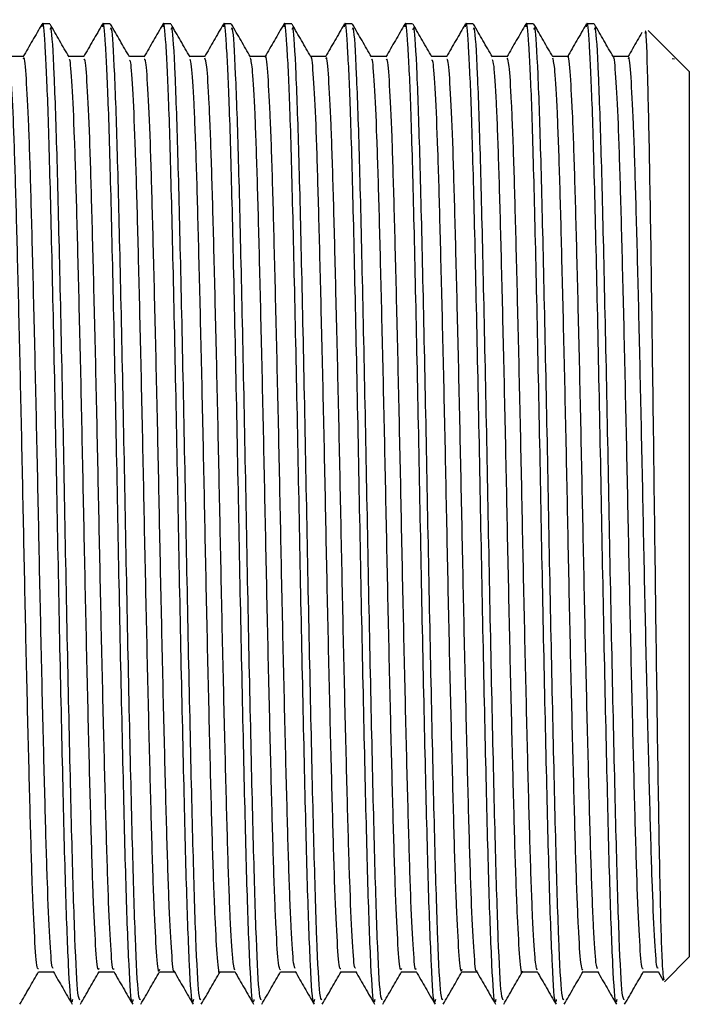
# Model space of a CAD drawing. Units: millimetres. Extents: x 5 to 995, y 5 to 995.
# Drawn here: x 236 to 238, y 381 to 385 of the extents above; entities that cross this region are included whole.
import ezdxf

# ---------------------------------------------------------------- set-up
doc = ezdxf.new("R2010")
doc.units = ezdxf.units.MM

msp = doc.modelspace()

# ---------------------------------------------------------------- linework, layer by layer
at = {"color": 7, "linetype": 'Continuous', "lineweight": 25}
for p, q in [((235.6282, 385.12), (235.5965, 385.12)), ((235.8822, 385.12), (235.8505, 385.12)), ((236.1362, 385.12), (236.1045, 385.12)), ((236.3902, 385.12), (236.3585, 385.12)), ((236.6442, 385.12), (236.6125, 385.12)), ((236.8982, 385.12), (236.8665, 385.12)), ((237.1522, 385.12), (237.1205, 385.12)), ((237.4062, 385.12), (237.3745, 385.12)), ((237.6602, 385.12), (237.6285, 385.12)), ((237.9142, 385.12), (237.8825, 385.12)), ((238.2505, 384.9835), (238.1412, 385.0928)), ((238.2423, 384.9752), (238.2515, 384.9732)), ((238.2561, 384.9779), (238.2505, 384.9835)), ((238.2515, 384.9732), (238.2515, 384.9733)), ((238.314, 384.92), (238.2561, 384.9779)), ((238.314, 384.92), (238.314, 381.2)), ((238.2098, 381.0958), (238.314, 381.2)), ((238.1206, 381.1375), (238.1835, 381.1375)), ((238.1828, 381.1386), (238.2044, 381.1012))]:
    msp.add_line(p, q, dxfattribs=at)
for points, knots in [([(235.5952, 385.1188), (235.5819, 385.0959), (235.5554, 385.05), (235.529, 385.0042), (235.5157, 384.9812)], [0, 0, 0, 0, 0.500008, 1, 1, 1, 1]), ([(235.7235, 381.0207), (235.7223, 381.0149), (235.7169, 380.9906), (235.707, 381.1465), (235.6943, 381.4779), (235.6825, 381.9721), (235.6693, 382.5633), (235.6574, 383.2044), (235.6448, 383.8313), (235.632, 384.3837), (235.6205, 384.8048), (235.6082, 385.048), (235.6001, 385.1448), (235.5957, 385.1122), (235.5951, 385.1075)], [0, 0, 0, 0, 0.030563, 0.128162, 0.225545, 0.321613, 0.419692, 0.515767, 0.61314, 0.710747, 0.80666, 0.896482, 0.985072, 1, 1, 1, 1]), ([(235.7091, 384.9811), (235.6959, 385.0039), (235.6694, 385.0497), (235.6429, 385.0956), (235.6297, 385.1186)], [0, 0, 0, 0, 0.498855, 1, 1, 1, 1]), ([(235.8492, 385.1188), (235.836, 385.0959), (235.8095, 385.05), (235.783, 385.0042), (235.7697, 384.9813)], [0, 0, 0, 0, 0.5000075, 1, 1, 1, 1]), ([(235.9775, 381.0207), (235.9763, 381.0149), (235.9709, 380.9906), (235.961, 381.1465), (235.9483, 381.4779), (235.9365, 381.9721), (235.9233, 382.5633), (235.9114, 383.2044), (235.8988, 383.8313), (235.886, 384.3837), (235.8745, 384.8048), (235.8622, 385.048), (235.8541, 385.1448), (235.8497, 385.1123), (235.8491, 385.1076)], [0, 0, 0, 0, 0.030568, 0.128184, 0.225584, 0.321668, 0.419765, 0.515856, 0.613246, 0.71087, 0.806799, 0.896637, 0.985241, 1, 1, 1, 1]), ([(235.9631, 384.9811), (235.9499, 385.004), (235.9234, 385.0497), (235.8969, 385.0956), (235.8837, 385.1186)], [0, 0, 0, 0, 0.498972, 1, 1, 1, 1]), ([(236.1032, 385.1189), (236.09, 385.0959), (236.0635, 385.0501), (236.037, 385.0042), (236.0238, 384.9813)], [0, 0, 0, 0, 0.500007, 1, 1, 1, 1]), ([(236.2315, 381.0207), (236.2303, 381.0149), (236.2249, 380.9906), (236.215, 381.1465), (236.2023, 381.4779), (236.1905, 381.9721), (236.1773, 382.5633), (236.1654, 383.2044), (236.1528, 383.8313), (236.14, 384.3837), (236.1285, 384.8048), (236.1162, 385.0479), (236.1081, 385.1448), (236.1038, 385.1124), (236.1031, 385.1078)], [0, 0, 0, 0, 0.030574, 0.128211, 0.22563, 0.321734, 0.41985, 0.515961, 0.613371, 0.711015, 0.806963, 0.89682, 0.985442, 1, 1, 1, 1]), ([(236.2171, 384.9811), (236.2039, 385.004), (236.1774, 385.0498), (236.1509, 385.0956), (236.1377, 385.1186)], [0, 0, 0, 0, 0.499089, 1, 1, 1, 1]), ([(236.3572, 385.1189), (236.344, 385.096), (236.3175, 385.0501), (236.291, 385.0043), (236.2778, 384.9814)], [0, 0, 0, 0, 0.500007, 1, 1, 1, 1]), ([(236.4855, 381.0207), (236.4843, 381.0149), (236.4789, 380.9906), (236.469, 381.1465), (236.4563, 381.4779), (236.4445, 381.9721), (236.4313, 382.5633), (236.4194, 383.2044), (236.4068, 383.8313), (236.394, 384.3837), (236.3825, 384.8048), (236.3702, 385.0479), (236.3621, 385.1448), (236.3578, 385.1124), (236.3572, 385.1079)], [0, 0, 0, 0, 0.03058, 0.128235, 0.225674, 0.321796, 0.419932, 0.516061, 0.61349, 0.711153, 0.80712, 0.896994, 0.985634, 1, 1, 1, 1]), ([(236.4711, 384.9811), (236.4579, 385.004), (236.4314, 385.0498), (236.4049, 385.0957), (236.3917, 385.1186)], [0, 0, 0, 0, 0.499204, 1, 1, 1, 1]), ([(236.6112, 385.1189), (236.598, 385.096), (236.5715, 385.0501), (236.545, 385.0043), (236.5318, 384.9813)], [0, 0, 0, 0, 0.500007, 1, 1, 1, 1]), ([(236.7395, 381.0207), (236.7383, 381.0149), (236.7329, 380.9906), (236.723, 381.1465), (236.7103, 381.4779), (236.6985, 381.9721), (236.6853, 382.5633), (236.6734, 383.2044), (236.6608, 383.8313), (236.648, 384.3837), (236.6365, 384.8048), (236.6242, 385.0479), (236.6161, 385.1448), (236.6118, 385.1124), (236.6112, 385.1079)], [0, 0, 0, 0, 0.030579, 0.128229, 0.225662, 0.321779, 0.41991, 0.516034, 0.613458, 0.711116, 0.807078, 0.896947, 0.985583, 1, 1, 1, 1]), ([(236.7251, 384.9811), (236.7119, 385.004), (236.6854, 385.0498), (236.6589, 385.0957), (236.6457, 385.1186)], [0, 0, 0, 0, 0.49932, 1, 1, 1, 1]), ([(236.8652, 385.1189), (236.852, 385.096), (236.8255, 385.0501), (236.799, 385.0043), (236.7858, 384.9813)], [0, 0, 0, 0, 0.500008, 1, 1, 1, 1]), ([(236.9935, 381.0207), (236.9923, 381.0149), (236.9869, 380.9906), (236.977, 381.1465), (236.9643, 381.4779), (236.9525, 381.9721), (236.9393, 382.5633), (236.9274, 383.2044), (236.9148, 383.8313), (236.902, 384.3837), (236.8905, 384.8048), (236.8782, 385.0479), (236.8701, 385.1448), (236.8658, 385.1124), (236.8652, 385.1079)], [0, 0, 0, 0, 0.030579, 0.128229, 0.225662, 0.321779, 0.419909, 0.516033, 0.613457, 0.711115, 0.807077, 0.896945, 0.985581, 1, 1, 1, 1]), ([(236.9791, 384.9811), (236.9659, 385.004), (236.9394, 385.0498), (236.9129, 385.0957), (236.8997, 385.1186)], [0, 0, 0, 0, 0.499434, 1, 1, 1, 1]), ([(237.1192, 385.1189), (237.106, 385.096), (237.0795, 385.0501), (237.053, 385.0043), (237.0398, 384.9813)], [0, 0, 0, 0, 0.500008, 1, 1, 1, 1]), ([(237.2475, 381.0207), (237.2463, 381.0149), (237.2409, 380.9906), (237.231, 381.1465), (237.2183, 381.4779), (237.2065, 381.9721), (237.1933, 382.5633), (237.1814, 383.2044), (237.1688, 383.8313), (237.156, 384.3837), (237.1445, 384.8048), (237.1322, 385.0479), (237.1241, 385.1448), (237.1198, 385.1124), (237.1192, 385.1079)], [0, 0, 0, 0, 0.03058, 0.128234, 0.225672, 0.321793, 0.419928, 0.516056, 0.613485, 0.711147, 0.807113, 0.896986, 0.985625, 1, 1, 1, 1]), ([(237.2331, 384.9811), (237.2199, 385.004), (237.1934, 385.0498), (237.1669, 385.0957), (237.1537, 385.1186)], [0, 0, 0, 0, 0.499548, 1, 1, 1, 1]), ([(237.3733, 385.1189), (237.36, 385.096), (237.3335, 385.0501), (237.307, 385.0043), (237.2938, 384.9814)], [0, 0, 0, 0, 0.500008, 1, 1, 1, 1]), ([(237.5015, 381.0207), (237.5003, 381.0149), (237.4949, 380.9906), (237.485, 381.1465), (237.4723, 381.4779), (237.4605, 381.9721), (237.4473, 382.5633), (237.4354, 383.2044), (237.4228, 383.8313), (237.41, 384.3837), (237.3985, 384.8048), (237.3862, 385.0479), (237.3781, 385.1448), (237.3738, 385.1125), (237.3732, 385.108)], [0, 0, 0, 0, 0.030582, 0.128243, 0.225687, 0.321815, 0.419957, 0.516092, 0.613527, 0.711195, 0.807168, 0.897047, 0.985692, 1, 1, 1, 1]), ([(237.4871, 384.9811), (237.4739, 385.004), (237.4474, 385.0498), (237.4209, 385.0957), (237.4077, 385.1186)], [0, 0, 0, 0, 0.499661, 1, 1, 1, 1]), ([(237.6273, 385.1189), (237.614, 385.096), (237.5875, 385.0502), (237.561, 385.0043), (237.5478, 384.9814)], [0, 0, 0, 0, 0.500008, 1, 1, 1, 1]), ([(237.7555, 381.0207), (237.7543, 381.0149), (237.7489, 380.9906), (237.739, 381.1465), (237.7263, 381.4779), (237.7145, 381.9721), (237.7013, 382.5633), (237.6894, 383.2044), (237.6768, 383.8313), (237.664, 384.3837), (237.6525, 384.8048), (237.6402, 385.0479), (237.6321, 385.1448), (237.6278, 385.1125), (237.6272, 385.108)], [0, 0, 0, 0, 0.030584, 0.128251, 0.225701, 0.321834, 0.419982, 0.516122, 0.613563, 0.711238, 0.807216, 0.897101, 0.985751, 1, 1, 1, 1]), ([(237.7411, 384.9811), (237.7279, 385.004), (237.7014, 385.0498), (237.6749, 385.0957), (237.6617, 385.1186)], [0, 0, 0, 0, 0.4997736, 1, 1, 1, 1]), ([(237.8813, 385.1189), (237.868, 385.096), (237.8415, 385.0502), (237.815, 385.0043), (237.8018, 384.9814)], [0, 0, 0, 0, 0.5000077, 1, 1, 1, 1]), ([(238.0095, 381.0207), (238.0083, 381.0149), (238.0029, 380.9906), (237.993, 381.1465), (237.9803, 381.4779), (237.9685, 381.9721), (237.9553, 382.5633), (237.9434, 383.2044), (237.9308, 383.8313), (237.918, 384.3837), (237.9065, 384.8048), (237.8942, 385.0479), (237.8861, 385.1448), (237.8818, 385.1125), (237.8812, 385.108)], [0, 0, 0, 0, 0.030584, 0.128253, 0.225704, 0.321839, 0.419988, 0.51613, 0.613572, 0.711248, 0.807228, 0.897113, 0.985765, 1, 1, 1, 1]), ([(237.9951, 384.9811), (237.9819, 385.004), (237.9554, 385.0499), (237.9289, 385.0957), (237.9157, 385.1186)], [0, 0, 0, 0, 0.499885, 1, 1, 1, 1]), ([(235.7552, 381.0196), (235.7524, 381.0212), (235.7455, 381.025), (235.7336, 381.2546), (235.7217, 381.6541), (235.7091, 382.1922), (235.6962, 382.81), (235.6845, 383.4532), (235.6714, 384.0565), (235.6593, 384.5701), (235.6469, 384.9314), (235.6361, 385.1159), (235.6302, 385.101), (235.6282, 385.0962)], [0, 0, 0, 0, 0.069039, 0.168191, 0.265467, 0.363743, 0.462552, 0.559457, 0.658557, 0.756103, 0.85408, 0.953044, 1, 1, 1, 1]), ([(236.0092, 381.0196), (236.0064, 381.0212), (235.9995, 381.025), (235.9876, 381.2546), (235.9757, 381.6541), (235.9631, 382.1922), (235.9502, 382.81), (235.9385, 383.4532), (235.9254, 384.0565), (235.9133, 384.5701), (235.9009, 384.9314), (235.8901, 385.1159), (235.8842, 385.101), (235.8822, 385.0962)], [0, 0, 0, 0, 0.069039, 0.168191, 0.265467, 0.363743, 0.462552, 0.559457, 0.658557, 0.756103, 0.85408, 0.953044, 1, 1, 1, 1]), ([(236.2632, 381.0196), (236.2604, 381.0212), (236.2535, 381.025), (236.2416, 381.2546), (236.2297, 381.6541), (236.2171, 382.1922), (236.2042, 382.81), (236.1925, 383.4532), (236.1794, 384.0565), (236.1673, 384.5701), (236.1549, 384.9314), (236.1441, 385.1159), (236.1382, 385.101), (236.1362, 385.0962)], [0, 0, 0, 0, 0.069039, 0.168191, 0.265467, 0.363743, 0.462552, 0.559457, 0.658557, 0.756103, 0.85408, 0.953044, 1, 1, 1, 1]), ([(236.5172, 381.0196), (236.5144, 381.0212), (236.5075, 381.025), (236.4956, 381.2546), (236.4837, 381.6541), (236.4711, 382.1922), (236.4582, 382.81), (236.4465, 383.4532), (236.4334, 384.0565), (236.4213, 384.5701), (236.4089, 384.9314), (236.3981, 385.1159), (236.3922, 385.101), (236.3902, 385.0962)], [0, 0, 0, 0, 0.069039, 0.168191, 0.265467, 0.363743, 0.462552, 0.559457, 0.658557, 0.756103, 0.85408, 0.953044, 1, 1, 1, 1]), ([(236.7712, 381.0196), (236.7684, 381.0212), (236.7615, 381.025), (236.7496, 381.2546), (236.7377, 381.6541), (236.7251, 382.1922), (236.7122, 382.81), (236.7005, 383.4532), (236.6874, 384.0565), (236.6753, 384.5701), (236.6629, 384.9314), (236.6521, 385.1159), (236.6462, 385.101), (236.6442, 385.0962)], [0, 0, 0, 0, 0.069039, 0.168191, 0.265467, 0.363743, 0.462552, 0.559457, 0.658557, 0.756103, 0.85408, 0.953044, 1, 1, 1, 1]), ([(237.0252, 381.0196), (237.0224, 381.0212), (237.0155, 381.025), (237.0036, 381.2546), (236.9917, 381.6541), (236.9791, 382.1922), (236.9662, 382.81), (236.9545, 383.4532), (236.9414, 384.0565), (236.9293, 384.5701), (236.9169, 384.9314), (236.9061, 385.1159), (236.9002, 385.101), (236.8982, 385.0962)], [0, 0, 0, 0, 0.069039, 0.168191, 0.265467, 0.363743, 0.462552, 0.559457, 0.658557, 0.756103, 0.85408, 0.953044, 1, 1, 1, 1]), ([(237.2792, 381.0196), (237.2764, 381.0212), (237.2695, 381.025), (237.2576, 381.2546), (237.2457, 381.6541), (237.2331, 382.1922), (237.2202, 382.81), (237.2085, 383.4532), (237.1954, 384.0565), (237.1833, 384.5701), (237.1709, 384.9314), (237.1601, 385.1159), (237.1542, 385.101), (237.1522, 385.0962)], [0, 0, 0, 0, 0.069039, 0.168191, 0.265467, 0.363743, 0.462552, 0.559457, 0.658557, 0.756103, 0.85408, 0.953044, 1, 1, 1, 1]), ([(237.5332, 381.0196), (237.5304, 381.0212), (237.5235, 381.025), (237.5116, 381.2546), (237.4997, 381.6541), (237.4871, 382.1922), (237.4742, 382.81), (237.4625, 383.4532), (237.4494, 384.0565), (237.4373, 384.5701), (237.4249, 384.9314), (237.4141, 385.1159), (237.4082, 385.101), (237.4062, 385.0962)], [0, 0, 0, 0, 0.069039, 0.168191, 0.265467, 0.363743, 0.462552, 0.559457, 0.658557, 0.756103, 0.85408, 0.953044, 1, 1, 1, 1]), ([(237.7872, 381.0196), (237.7844, 381.0212), (237.7775, 381.025), (237.7656, 381.2546), (237.7537, 381.6541), (237.7411, 382.1922), (237.7282, 382.81), (237.7165, 383.4532), (237.7034, 384.0565), (237.6913, 384.5701), (237.6789, 384.9314), (237.6681, 385.1159), (237.6622, 385.101), (237.6602, 385.0962)], [0, 0, 0, 0, 0.069039, 0.168191, 0.265467, 0.363743, 0.462552, 0.559457, 0.658557, 0.756103, 0.85408, 0.953044, 1, 1, 1, 1]), ([(238.0412, 381.0196), (238.0384, 381.0212), (238.0315, 381.025), (238.0196, 381.2546), (238.0077, 381.6541), (237.9951, 382.1922), (237.9822, 382.81), (237.9705, 383.4532), (237.9574, 384.0565), (237.9453, 384.5701), (237.9329, 384.9314), (237.9221, 385.1159), (237.9162, 385.101), (237.9142, 385.0962)], [0, 0, 0, 0, 0.069039, 0.168191, 0.265467, 0.363743, 0.462552, 0.559457, 0.658557, 0.756103, 0.85408, 0.953044, 1, 1, 1, 1]), ([(238.1152, 385.0842), (238.1086, 385.0728), (238.0888, 385.0386), (238.069, 385.0043), (238.0558, 384.9814)], [0, 0, 0, 0, 0.331163, 1, 1, 1, 1]), ([(238.2078, 381.1032), (238.2052, 381.1223), (238.1997, 381.1623), (238.1913, 381.4895), (238.1827, 381.9851), (238.1741, 382.6103), (238.1655, 383.2902), (238.1569, 383.9494), (238.1483, 384.5187), (238.1398, 384.9146), (238.133, 385.1091), (238.1292, 385.0858), (238.1282, 385.0797)], [0, 0, 0, 0, 0.097287, 0.203699, 0.310574, 0.417911, 0.52571, 0.633971, 0.742694, 0.851879, 0.961526, 1, 1, 1, 1]), ([(236.6587, 381.1508), (236.6566, 381.1547), (236.6512, 381.1646), (236.6421, 381.3097), (236.632, 381.5599), (236.6228, 381.9018), (236.6126, 382.3115), (236.6025, 382.766), (236.5932, 383.2368), (236.5832, 383.6978), (236.573, 384.1217), (236.5635, 384.4811), (236.5538, 384.7608), (236.5435, 384.9279), (236.5368, 384.9982), (236.5334, 384.98), (236.5331, 384.9788)], [0, 0, 0, 0, 0.052688, 0.131925, 0.210657, 0.287924, 0.366947, 0.446, 0.523281, 0.601971, 0.681225, 0.758782, 0.837024, 0.916358, 0.99443, 1, 1, 1, 1]), ([(237.9287, 381.1503), (237.9265, 381.1547), (237.9211, 381.1656), (237.9119, 381.3133), (237.9019, 381.5653), (237.8926, 381.9086), (237.8824, 382.3193), (237.8723, 382.7743), (237.863, 383.2451), (237.853, 383.7057), (237.8428, 384.1287), (237.8334, 384.4868), (237.8236, 384.765), (237.8133, 384.9298), (237.8067, 384.9989), (237.8033, 384.9806), (237.8031, 384.9797)], [0, 0, 0, 0, 0.0543663, 0.1335918, 0.2122705, 0.2895243, 0.3685453, 0.4475531, 0.5248003, 0.6034982, 0.6827164, 0.760219, 0.8384779, 0.9177861, 0.9957915, 1, 1, 1, 1]), ([(235.5171, 384.9825), (235.5066, 384.9825), (235.4857, 384.9825), (235.4647, 384.9825), (235.4543, 384.9825)], [0, 0, 0, 0, 0.50328, 1, 1, 1, 1]), ([(235.5806, 381.1506), (235.5787, 381.1494), (235.5736, 381.1464), (235.5648, 381.2688), (235.5546, 381.4974), (235.5453, 381.8222), (235.5353, 382.2188), (235.5251, 382.6663), (235.5157, 383.1358), (235.5059, 383.6011), (235.4956, 384.0357), (235.486, 384.4105), (235.4764, 384.7092), (235.4662, 384.8999), (235.4591, 384.9872), (235.4555, 384.9762), (235.4551, 384.975)], [0, 0, 0, 0, 0.0476139, 0.1267066, 0.2058018, 0.2831306, 0.3618964, 0.4411987, 0.5187908, 0.5971139, 0.6765028, 0.7546028, 0.8323863, 0.9117404, 0.9903313, 1, 1, 1, 1]), ([(235.6428, 381.1524), (235.6413, 381.1519), (235.6366, 381.1506), (235.6283, 381.2696), (235.6181, 381.4972), (235.6088, 381.8223), (235.5988, 382.2188), (235.5886, 382.6663), (235.5792, 383.1358), (235.5694, 383.6011), (235.5591, 384.0356), (235.5495, 384.4107), (235.5399, 384.7088), (235.5297, 384.9016), (235.5221, 384.9893), (235.518, 384.9745), (235.5171, 384.9712)], [0, 0, 0, 0, 0.0362735, 0.1152785, 0.194286, 0.271529, 0.3502075, 0.4294219, 0.5069279, 0.5851642, 0.664465, 0.7424784, 0.8201757, 0.8994418, 0.9779456, 1, 1, 1, 1]), ([(235.7711, 384.9825), (235.7606, 384.9825), (235.7397, 384.9825), (235.7187, 384.9825), (235.7083, 384.9825)], [0, 0, 0, 0, 0.5034352, 1, 1, 1, 1]), ([(235.8347, 381.151), (235.8334, 381.1476), (235.8289, 381.1363), (235.8208, 381.2364), (235.8106, 381.4437), (235.8012, 381.7523), (235.7913, 382.1359), (235.7811, 382.5759), (235.7714, 383.0432), (235.7619, 383.5114), (235.7516, 383.9543), (235.7417, 384.3426), (235.7324, 384.6576), (235.7222, 384.8711), (235.7143, 384.9764), (235.7102, 384.9704), (235.7091, 384.969)], [0, 0, 0, 0, 0.032683, 0.111452, 0.190688, 0.268187, 0.346528, 0.425866, 0.50385, 0.581655, 0.660975, 0.739463, 0.816861, 0.89604, 0.97492, 1, 1, 1, 1]), ([(235.8968, 381.1495), (235.8959, 381.1478), (235.8919, 381.1393), (235.8843, 381.2377), (235.8741, 381.4433), (235.8647, 381.7524), (235.8548, 382.1359), (235.8446, 382.5759), (235.8349, 383.0432), (235.8254, 383.5114), (235.8151, 383.9543), (235.8052, 384.3427), (235.7959, 384.6573), (235.7857, 384.8723), (235.7773, 384.98), (235.7727, 384.9715), (235.7711, 384.9687)], [0, 0, 0, 0, 0.020877, 0.099607, 0.178806, 0.256267, 0.33457, 0.41387, 0.491816, 0.569584, 0.648865, 0.727316, 0.804677, 0.883818, 0.96266, 1, 1, 1, 1]), ([(236.0251, 384.9825), (236.0146, 384.9825), (235.9936, 384.9825), (235.9727, 384.9825), (235.9623, 384.9825)], [0, 0, 0, 0, 0.503593, 1, 1, 1, 1]), ([(236.0887, 381.1471), (236.088, 381.1441), (236.0841, 381.1275), (236.0768, 381.2089), (236.0665, 381.3935), (236.0569, 381.6855), (236.0473, 382.0554), (236.0371, 382.4866), (236.0272, 382.9506), (236.0179, 383.4207), (236.0076, 383.8707), (235.9976, 384.2716), (235.9883, 384.6024), (235.9782, 384.8375), (235.9696, 384.9645), (235.9648, 384.9666), (235.9632, 384.9673)], [0, 0, 0, 0, 0.0173967, 0.0957938, 0.1751206, 0.2530258, 0.3308972, 0.4102205, 0.488645, 0.5660755, 0.645274, 0.7241047, 0.8013548, 0.8803085, 0.9594288, 1, 1, 1, 1]), ([(236.1508, 381.1423), (236.1506, 381.1415), (236.1471, 381.129), (236.1403, 381.2107), (236.13, 381.393), (236.1204, 381.6856), (236.1108, 382.0554), (236.1006, 382.4866), (236.0907, 382.9506), (236.0814, 383.4207), (236.0711, 383.8706), (236.0611, 384.2717), (236.0518, 384.6022), (236.0417, 384.8384), (236.0326, 384.9693), (236.0273, 384.9701), (236.0252, 384.9704)], [0, 0, 0, 0, 0.005512, 0.083914, 0.163245, 0.241155, 0.319031, 0.398359, 0.476788, 0.554223, 0.633426, 0.712261, 0.789516, 0.868474, 0.947599, 1, 1, 1, 1]), ([(236.2791, 384.9825), (236.2686, 384.9825), (236.2476, 384.9825), (236.2267, 384.9825), (236.2163, 384.9825)], [0, 0, 0, 0, 0.503753, 1, 1, 1, 1]), ([(236.3427, 381.1391), (236.3426, 381.1385), (236.3393, 381.1197), (236.3328, 381.1864), (236.3225, 381.3469), (236.3127, 381.6218), (236.3033, 381.9772), (236.2931, 382.3983), (236.2831, 382.8581), (236.2738, 383.329), (236.2637, 383.7851), (236.2535, 384.1978), (236.2442, 384.5439), (236.2342, 384.7994), (236.2249, 384.9514), (236.2194, 384.9645), (236.2172, 384.97)], [0, 0, 0, 0, 0.0022833, 0.0802201, 0.1595422, 0.2378978, 0.3153622, 0.3945751, 0.4733517, 0.5506021, 0.6295855, 0.7086668, 0.7859651, 0.864601, 0.9438678, 1, 1, 1, 1]), ([(236.4048, 381.1445), (236.402, 381.1552), (236.3959, 381.1783), (236.386, 381.3509), (236.3762, 381.6208), (236.3668, 381.9775), (236.3566, 382.3983), (236.3466, 382.8581), (236.3373, 383.329), (236.3272, 383.7851), (236.317, 384.1979), (236.3077, 384.5437), (236.2977, 384.8001), (236.2879, 384.9574), (236.282, 384.9704), (236.2792, 384.9764)], [0, 0, 0, 0, 0.068642, 0.147949, 0.226291, 0.303741, 0.382939, 0.461701, 0.538938, 0.617907, 0.696973, 0.774257, 0.852879, 0.932131, 1, 1, 1, 1]), ([(236.5331, 384.9825), (236.5226, 384.9825), (236.5016, 384.9825), (236.4807, 384.9825), (236.4703, 384.9825)], [0, 0, 0, 0, 0.503915, 1, 1, 1, 1]), ([(236.5966, 381.1453), (236.594, 381.1495), (236.5882, 381.1589), (236.5786, 381.309), (236.5685, 381.56), (236.5593, 381.9018), (236.5491, 382.3115), (236.539, 382.766), (236.5297, 383.2367), (236.5197, 383.6978), (236.5095, 384.1214), (236.5, 384.4821), (236.4903, 384.7571), (236.4803, 384.9369), (236.474, 384.9641), (236.4711, 384.977)], [0, 0, 0, 0, 0.064419, 0.143668, 0.222412, 0.29969, 0.378725, 0.457789, 0.535081, 0.613784, 0.693049, 0.770617, 0.848872, 0.928217, 1, 1, 1, 1]), ([(236.7871, 384.9825), (236.7766, 384.9825), (236.7556, 384.9825), (236.7347, 384.9825), (236.7243, 384.9825)], [0, 0, 0, 0, 0.50408, 1, 1, 1, 1]), ([(236.8506, 381.1503), (236.8487, 381.1495), (236.8435, 381.1474), (236.8346, 381.2719), (236.8244, 381.5025), (236.8152, 381.8287), (236.8051, 382.2264), (236.7949, 382.6745), (236.7855, 383.1442), (236.7757, 383.6092), (236.7654, 384.0429), (236.7558, 384.4165), (236.7463, 384.7137), (236.736, 384.9023), (236.729, 384.9881), (236.7255, 384.9768), (236.7251, 384.9757)], [0, 0, 0, 0, 0.049007, 0.1281144, 0.207182, 0.2844952, 0.363285, 0.4425692, 0.5201249, 0.5984811, 0.6778614, 0.7559118, 0.83373, 0.913085, 0.9916352, 1, 1, 1, 1]), ([(236.9127, 381.1526), (236.9112, 381.1524), (236.9065, 381.152), (236.8981, 381.2728), (236.8879, 381.5022), (236.8787, 381.8288), (236.8686, 382.2264), (236.8584, 382.6745), (236.849, 383.1442), (236.8392, 383.6092), (236.8289, 384.0429), (236.8193, 384.4167), (236.8098, 384.7132), (236.7995, 384.904), (236.792, 384.9901), (236.788, 384.9748), (236.7871, 384.9717)], [0, 0, 0, 0, 0.036951, 0.116035, 0.19508, 0.272371, 0.351138, 0.430399, 0.507933, 0.586266, 0.665623, 0.743651, 0.821447, 0.900779, 0.979307, 1, 1, 1, 1]), ([(237.0411, 384.9825), (237.0306, 384.9825), (237.0096, 384.9825), (236.9887, 384.9825), (236.9783, 384.9825)], [0, 0, 0, 0, 0.5042453, 1, 1, 1, 1]), ([(237.1047, 381.1511), (237.1033, 381.1479), (237.0988, 381.1372), (237.0906, 381.2392), (237.0804, 381.4484), (237.071, 381.7585), (237.0612, 382.1434), (237.0509, 382.5841), (237.0413, 383.0516), (237.0317, 383.5196), (237.0214, 383.9618), (237.0116, 384.3489), (237.0022, 384.6624), (236.992, 384.8739), (236.9842, 384.9774), (236.9801, 384.9708), (236.9791, 384.9693)], [0, 0, 0, 0, 0.0338526, 0.112663, 0.191899, 0.2693824, 0.347774, 0.4271217, 0.5050731, 0.5829344, 0.6622724, 0.7407378, 0.8181709, 0.8973782, 0.9762442, 1, 1, 1, 1]), ([(237.1667, 381.1499), (237.1658, 381.1482), (237.1618, 381.1405), (237.1541, 381.2405), (237.1439, 381.448), (237.1345, 381.7586), (237.1247, 382.1433), (237.1144, 382.5841), (237.1048, 383.0516), (237.0952, 383.5196), (237.0849, 383.9617), (237.0751, 384.349), (237.0657, 384.6621), (237.0555, 384.8752), (237.0472, 384.9809), (237.0426, 384.9717), (237.0411, 384.9688)], [0, 0, 0, 0, 0.021485, 0.100308, 0.179556, 0.257051, 0.335455, 0.414815, 0.492778, 0.570651, 0.650002, 0.728479, 0.805924, 0.885143, 0.964022, 1, 1, 1, 1]), ([(237.2951, 384.9825), (237.2846, 384.9825), (237.2636, 384.9825), (237.2427, 384.9825), (237.2323, 384.9825)], [0, 0, 0, 0, 0.504412, 1, 1, 1, 1]), ([(237.3587, 381.1476), (237.3579, 381.1445), (237.354, 381.1283), (237.3466, 381.2112), (237.3364, 381.3979), (237.3268, 381.6914), (237.3172, 382.0626), (237.3069, 382.4946), (237.2971, 382.959), (237.2877, 383.429), (237.2775, 383.8783), (237.2674, 384.2782), (237.2582, 384.6076), (237.248, 384.8408), (237.2395, 384.9656), (237.2347, 384.9669), (237.2332, 384.9673)], [0, 0, 0, 0, 0.018551, 0.096998, 0.176334, 0.254207, 0.332137, 0.411478, 0.489879, 0.567348, 0.646574, 0.72539, 0.802657, 0.881648, 0.960763, 1, 1, 1, 1]), ([(237.4207, 381.1429), (237.4204, 381.142), (237.417, 381.13), (237.4101, 381.213), (237.3999, 381.3974), (237.3903, 381.6915), (237.3807, 382.0626), (237.3704, 382.4946), (237.3606, 382.959), (237.3512, 383.429), (237.341, 383.8783), (237.3309, 384.2783), (237.3217, 384.6073), (237.3115, 384.8416), (237.3025, 384.9704), (237.2972, 384.9702), (237.2952, 384.9702)], [0, 0, 0, 0, 0.006258, 0.084729, 0.164088, 0.241984, 0.319938, 0.399303, 0.477727, 0.555219, 0.634469, 0.713308, 0.790599, 0.869613, 0.948752, 1, 1, 1, 1]), ([(237.5491, 384.9825), (237.5386, 384.9825), (237.5176, 384.9825), (237.4967, 384.9825), (237.4863, 384.9825)], [0, 0, 0, 0, 0.5045807, 1, 1, 1, 1]), ([(237.6127, 381.1397), (237.6125, 381.139), (237.6092, 381.1204), (237.6026, 381.1883), (237.5924, 381.351), (237.5825, 381.6275), (237.5731, 381.9842), (237.5629, 382.4063), (237.5529, 382.8665), (237.5436, 383.3374), (237.5335, 383.7929), (237.5233, 384.2046), (237.514, 384.5493), (237.5041, 384.8031), (237.4948, 384.9526), (237.4894, 384.9647), (237.4871, 384.9696)], [0, 0, 0, 0, 0.003275, 0.08128, 0.16063, 0.238972, 0.316489, 0.395739, 0.474511, 0.551793, 0.630824, 0.70991, 0.787219, 0.865911, 0.945192, 1, 1, 1, 1]), ([(237.6747, 381.1439), (237.6719, 381.1554), (237.6658, 381.1798), (237.6559, 381.3549), (237.646, 381.6264), (237.6366, 381.9845), (237.6264, 382.4062), (237.6164, 382.8665), (237.6071, 383.3374), (237.597, 383.7929), (237.5868, 384.2047), (237.5775, 384.5492), (237.5676, 384.8037), (237.5578, 384.9587), (237.5519, 384.9704), (237.5492, 384.9758)], [0, 0, 0, 0, 0.069793, 0.149107, 0.227412, 0.304893, 0.384107, 0.462843, 0.540089, 0.619083, 0.698133, 0.775406, 0.854062, 0.933306, 1, 1, 1, 1]), ([(237.8031, 384.9825), (237.7926, 384.9825), (237.7716, 384.9825), (237.7507, 384.9825), (237.7403, 384.9825)], [0, 0, 0, 0, 0.50475, 1, 1, 1, 1]), ([(237.8666, 381.1446), (237.864, 381.1494), (237.8581, 381.1599), (237.8484, 381.3126), (237.8384, 381.5654), (237.8291, 381.9085), (237.8189, 382.3193), (237.8088, 382.7743), (237.7995, 383.2451), (237.7895, 383.7058), (237.7793, 384.1285), (237.7699, 384.4879), (237.7601, 384.7611), (237.7501, 384.9383), (237.744, 384.9641), (237.7411, 384.9763)], [0, 0, 0, 0, 0.065907, 0.145154, 0.223854, 0.301128, 0.380171, 0.4592, 0.536468, 0.615187, 0.694426, 0.771949, 0.850229, 0.929559, 1, 1, 1, 1]), ([(238.0571, 384.9825), (238.0466, 384.9825), (238.0256, 384.9825), (238.0047, 384.9825), (237.9943, 384.9825)], [0, 0, 0, 0, 0.504919, 1, 1, 1, 1]), ([(238.1206, 381.15), (238.1186, 381.1496), (238.1134, 381.1483), (238.1044, 381.2751), (238.0943, 381.5076), (238.085, 381.8352), (238.075, 382.234), (238.0647, 382.6828), (238.0553, 383.1526), (238.0455, 383.6173), (238.0353, 384.0502), (238.0256, 384.4225), (238.0161, 384.7182), (238.0058, 384.9046), (237.9989, 384.989), (237.9954, 384.9774), (237.9951, 384.9765)], [0, 0, 0, 0, 0.050453, 0.12957, 0.208604, 0.285899, 0.364707, 0.443968, 0.521484, 0.599868, 0.679235, 0.75723, 0.83508, 0.914431, 0.992935, 1, 1, 1, 1]), ([(238.1827, 381.1524), (238.1812, 381.1525), (238.1764, 381.1528), (238.1679, 381.2759), (238.1578, 381.5073), (238.1485, 381.8353), (238.1385, 382.234), (238.1282, 382.6828), (238.1188, 383.1526), (238.109, 383.6173), (238.0988, 384.0501), (238.0891, 384.4226), (238.0796, 384.7177), (238.0693, 384.9064), (238.0619, 384.9909), (238.0579, 384.9752), (238.0571, 384.9721)], [0, 0, 0, 0, 0.038993, 0.118044, 0.197014, 0.274244, 0.352988, 0.432183, 0.509636, 0.587955, 0.667256, 0.745187, 0.822972, 0.902258, 0.980697, 1, 1, 1, 1]), ([(235.5025, 381.001), (235.5158, 381.024), (235.542, 381.0695), (235.5683, 381.115), (235.5813, 381.1375)], [0, 0, 0, 0, 0.505649, 1, 1, 1, 1]), ([(235.5806, 381.1375), (235.5913, 381.1375), (235.6122, 381.1375), (235.6331, 381.1375), (235.6435, 381.1375)], [0, 0, 0, 0, 0.507197, 1, 1, 1, 1]), ([(235.6428, 381.1386), (235.656, 381.1157), (235.6825, 381.0698), (235.709, 381.024), (235.7223, 381.0011)], [0, 0, 0, 0, 0.499992, 1, 1, 1, 1]), ([(235.7565, 381.001), (235.7698, 381.024), (235.796, 381.0695), (235.8223, 381.115), (235.8353, 381.1375)], [0, 0, 0, 0, 0.505497, 1, 1, 1, 1]), ([(235.8346, 381.1375), (235.8453, 381.1375), (235.8662, 381.1375), (235.8871, 381.1375), (235.8975, 381.1375)], [0, 0, 0, 0, 0.507039, 1, 1, 1, 1]), ([(235.8968, 381.1386), (235.91, 381.1157), (235.9365, 381.0698), (235.963, 381.024), (235.9763, 381.0011)], [0, 0, 0, 0, 0.499992, 1, 1, 1, 1]), ([(236.0105, 381.001), (236.0237, 381.024), (236.05, 381.0695), (236.0763, 381.115), (236.0893, 381.1375)], [0, 0, 0, 0, 0.505346, 1, 1, 1, 1]), ([(236.0886, 381.1375), (236.0993, 381.1375), (236.1202, 381.1375), (236.1411, 381.1375), (236.1515, 381.1375)], [0, 0, 0, 0, 0.506879, 1, 1, 1, 1]), ([(236.1508, 381.1386), (236.164, 381.1157), (236.1905, 381.0699), (236.217, 381.024), (236.2303, 381.0011)], [0, 0, 0, 0, 0.499992, 1, 1, 1, 1]), ([(236.2645, 381.001), (236.2777, 381.024), (236.304, 381.0695), (236.3303, 381.115), (236.3433, 381.1375)], [0, 0, 0, 0, 0.505195, 1, 1, 1, 1]), ([(236.3426, 381.1375), (236.3533, 381.1375), (236.3742, 381.1375), (236.3951, 381.1375), (236.4055, 381.1375)], [0, 0, 0, 0, 0.506717, 1, 1, 1, 1]), ([(236.4048, 381.1387), (236.418, 381.1157), (236.4445, 381.0699), (236.471, 381.024), (236.4842, 381.0011)], [0, 0, 0, 0, 0.499993, 1, 1, 1, 1]), ([(236.5185, 381.001), (236.5317, 381.024), (236.558, 381.0695), (236.5843, 381.115), (236.5973, 381.1375)], [0, 0, 0, 0, 0.505045, 1, 1, 1, 1]), ([(236.5966, 381.1375), (236.6073, 381.1375), (236.6282, 381.1375), (236.6491, 381.1375), (236.6595, 381.1375)], [0, 0, 0, 0, 0.506547, 1, 1, 1, 1]), ([(236.6587, 381.1387), (236.672, 381.1158), (236.6985, 381.07), (236.7249, 381.0241), (236.7382, 381.0012)], [0, 0, 0, 0, 0.499993, 1, 1, 1, 1]), ([(236.7725, 381.001), (236.7857, 381.024), (236.812, 381.0695), (236.8383, 381.115), (236.8513, 381.1375)], [0, 0, 0, 0, 0.504896, 1, 1, 1, 1]), ([(236.8506, 381.1375), (236.8612, 381.1375), (236.8822, 381.1375), (236.9031, 381.1375), (236.9135, 381.1375)], [0, 0, 0, 0, 0.506372, 1, 1, 1, 1]), ([(236.9127, 381.1388), (236.9259, 381.1159), (236.9524, 381.07), (236.9789, 381.0242), (236.9922, 381.0012)], [0, 0, 0, 0, 0.499993, 1, 1, 1, 1]), ([(237.0265, 381.001), (237.0397, 381.024), (237.066, 381.0695), (237.0923, 381.115), (237.1053, 381.1375)], [0, 0, 0, 0, 0.504747, 1, 1, 1, 1]), ([(237.1046, 381.1375), (237.1152, 381.1375), (237.1362, 381.1375), (237.1571, 381.1375), (237.1675, 381.1375)], [0, 0, 0, 0, 0.506204, 1, 1, 1, 1]), ([(237.1667, 381.1388), (237.1799, 381.1159), (237.2064, 381.07), (237.2329, 381.0242), (237.2462, 381.0012)], [0, 0, 0, 0, 0.499992, 1, 1, 1, 1]), ([(237.2805, 381.001), (237.2937, 381.024), (237.32, 381.0695), (237.3463, 381.1149), (237.3593, 381.1375)], [0, 0, 0, 0, 0.504598, 1, 1, 1, 1]), ([(237.3586, 381.1375), (237.3692, 381.1375), (237.3902, 381.1375), (237.4111, 381.1375), (237.4215, 381.1375)], [0, 0, 0, 0, 0.506041, 1, 1, 1, 1]), ([(237.4207, 381.1388), (237.434, 381.1158), (237.4604, 381.07), (237.4869, 381.0241), (237.5002, 381.0012)], [0, 0, 0, 0, 0.499992, 1, 1, 1, 1]), ([(237.5345, 381.001), (237.5477, 381.024), (237.574, 381.0695), (237.6003, 381.1149), (237.6133, 381.1375)], [0, 0, 0, 0, 0.504451, 1, 1, 1, 1]), ([(237.6126, 381.1375), (237.6232, 381.1375), (237.6442, 381.1375), (237.6651, 381.1375), (237.6755, 381.1375)], [0, 0, 0, 0, 0.505878, 1, 1, 1, 1]), ([(237.6747, 381.1387), (237.688, 381.1158), (237.7145, 381.0699), (237.741, 381.0241), (237.7542, 381.0012)], [0, 0, 0, 0, 0.499992, 1, 1, 1, 1]), ([(237.7885, 381.001), (237.8017, 381.024), (237.8282, 381.0698), (237.8547, 381.1157), (237.8679, 381.1386)], [0, 0, 0, 0, 0.500153, 1, 1, 1, 1]), ([(237.8666, 381.1375), (237.8772, 381.1375), (237.8982, 381.1375), (237.9191, 381.1375), (237.9295, 381.1375)], [0, 0, 0, 0, 0.505712, 1, 1, 1, 1]), ([(237.9288, 381.1387), (237.942, 381.1158), (237.9685, 381.0699), (237.995, 381.024), (238.0082, 381.0011)], [0, 0, 0, 0, 0.499993, 1, 1, 1, 1]), ([(238.0425, 381.001), (238.0557, 381.024), (238.0822, 381.0698), (238.1087, 381.1157), (238.1219, 381.1386)], [0, 0, 0, 0, 0.500008, 1, 1, 1, 1])]:
    msp.add_open_spline(points, degree=3, knots=knots, dxfattribs=at)

doc.saveas('drawing.dxf')
